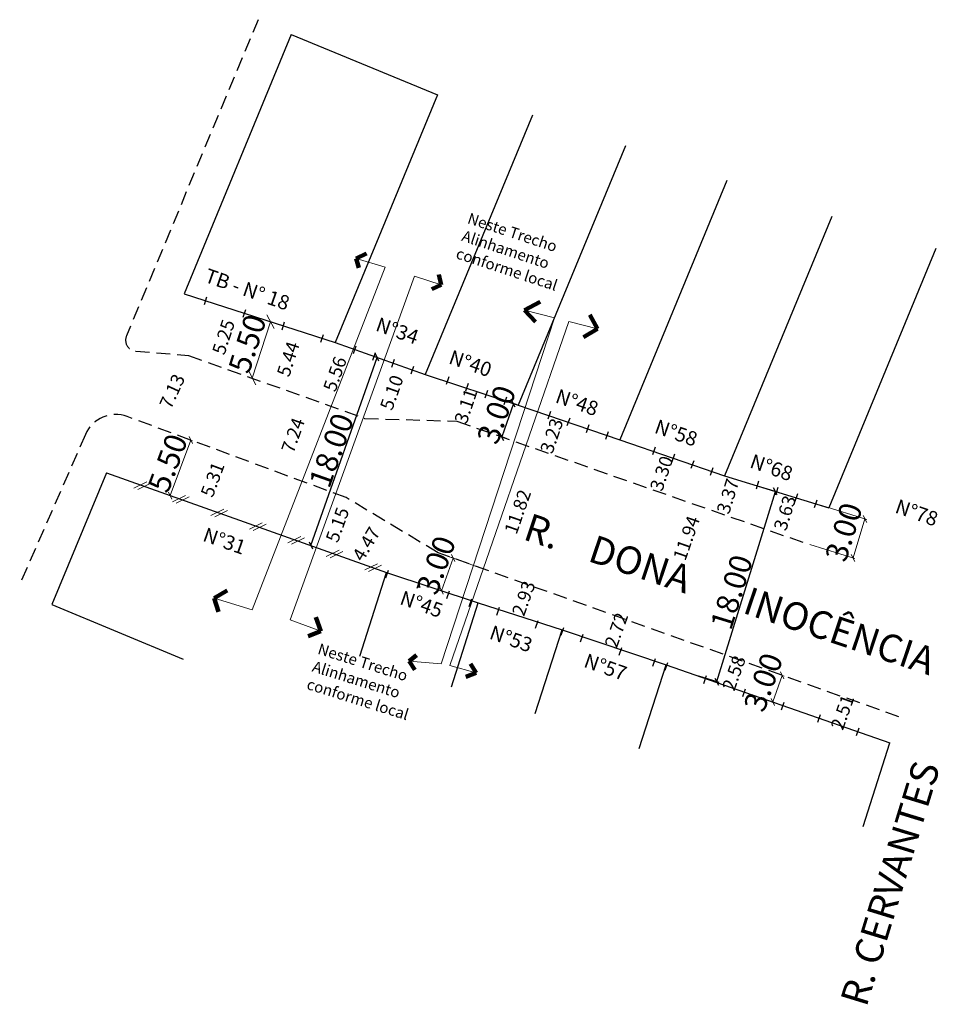
# Model space of a CAD drawing. Units: millimetres. Extents: x 182403 to 182486.2, y 1673734.5 to 1673823.5.
import ezdxf
from ezdxf.enums import TextEntityAlignment as Align

# ---------------------------------------------------------------- set-up
doc = ezdxf.new("R2010")
doc.units = ezdxf.units.MM
doc.header["$LTSCALE"] = 5
doc.header["$MEASUREMENT"] = 0
doc.header["$PDMODE"] = 2
doc.header["$PDSIZE"] = -1
doc.linetypes.add('DASHED2', pattern=[0.375, 0.25, -0.125])
doc.layers.add('Cotas_Coordenadas', color=7, linetype='Continuous', lineweight=20)
doc.layers.add('LEGENDA', color=7, linetype='Continuous', lineweight=5)
for name, color, linetype in [('QUADRICULA', 10, 'Continuous'), ('T-DIVIS-EXIS', 7, 'Continuous'), ('T-MFIO-EXI', 7, 'DASHED2'), ('T-TEXTP', 7, 'Continuous')]:
    doc.layers.add(name, color=color, linetype=linetype)
doc.styles.add('L80', font='simplex', dxfattribs={"height": 1})
doc.styles.get("Standard").update_dxf_attribs({"font": 'ARIAL.TTF'})
doc.dimstyles.new('Fernanda', dxfattribs={"dimtxt": 0.7, "dimasz": 0.5, "dimexe": 0.18, "dimexo": 0.0625, "dimgap": 0.09, "dimtad": 1, "dimzin": 0, "dimdsep": 46, "dimtxsty": 'Standard', "dimblk": 'OBLIQUE', "dimcen": 0.09, "dimadec": 0, "dimazin": 0, "dimtfac": 1, "dimtofl": 0, "dimtmove": 0, "dimatfit": 0, "dimldrblk": 'OBLIQUE', "dimfxl": 0, "dimtolj": 1, "dimtzin": 0, "dimarcsym": 0})
doc.dimstyles.get("Standard").update_dxf_attribs({"dimtxt": 1.2, "dimasz": 1, "dimexe": 0.18, "dimexo": 0.0625, "dimgap": 0.09, "dimtad": 0, "dimzin": 0, "dimdsep": 46, "dimtxsty": 'Standard', "dimblk": 'OBLIQUE', "dimcen": 0, "dimse1": 1, "dimse2": 1, "dimadec": 0, "dimazin": 0, "dimtfac": 1, "dimtdec": 4, "dimtofl": 0, "dimtmove": 0, "dimatfit": 3, "dimfxl": 0, "dimtolj": 1, "dimtzin": 0, "dimarcsym": 0})

# ---------------------------------------------------------------- blocks, each defined once
blk = doc.blocks.new('MURO')
at = {"layer": 'T-DIVIS-EXIS'}
blk.add_line((0, -0.4), (0, 0.4), dxfattribs=at)
blk = doc.blocks.new('TAPUME')
at = {"layer": 'LEGENDA'}
for p, q in [((-0.693, -0.495), (0.297, 0.495)), ((-0.297, -0.495), (0.693, 0.495)), ((0.198, 0), (-0.198, 0))]:
    blk.add_line(p, q, dxfattribs=at)
blk = doc.blocks.new('*D36')
at = {"layer": 'DEFPOINTS', "color": 0}
for p in [(182421.126, 1673784.504), (182421.386, 1673784.408), (182419.281, 1673779.524)]:
    blk.add_point(p, dxfattribs=at)
at = {"layer": 'QUADRICULA', "color": 0, "lineweight": -3, "insert": (182420.463, 1673781.918), "char_height": 1.2, "attachment_point": 5, "rotation": 69.67248}
blk.add_mtext('\\A1;5.31', dxfattribs=at)
blk = doc.blocks.new('_None')
blk = doc.blocks.new('*D38')
at = {"layer": 'DEFPOINTS', "color": 0}
for p in [(182449.023, 1673772.383), (182449.386, 1673772.254), (182448.404, 1673769.498)]:
    blk.add_point(p, dxfattribs=at)
at = {"layer": 'QUADRICULA', "color": 0, "lineweight": -3, "insert": (182448.591, 1673771.17), "char_height": 1.2, "attachment_point": 5, "rotation": 70.4003}
blk.add_mtext('\\A1;2.93', dxfattribs=at)
blk = doc.blocks.new('*D39')
at = {"layer": 'DEFPOINTS', "color": 0}
for p in [(182457.375, 1673769.41), (182457.459, 1673769.38), (182456.548, 1673766.821)]:
    blk.add_point(p, dxfattribs=at)
at = {"layer": 'QUADRICULA', "color": 0, "lineweight": -3, "insert": (182456.98, 1673768.302), "char_height": 1.2, "attachment_point": 5, "rotation": 70.4003}
blk.add_mtext('\\A1;2.72', dxfattribs=at)
blk = doc.blocks.new('*D40')
at = {"layer": 'DEFPOINTS', "color": 0}
for p in [(182468.036, 1673765.613), (182468.071, 1673765.601), (182467.207, 1673763.174)]:
    blk.add_point(p, dxfattribs=at)
at = {"layer": 'QUADRICULA', "color": 0, "lineweight": -3, "insert": (182467.608, 1673764.414), "char_height": 1.2, "attachment_point": 5, "rotation": 70.4003}
blk.add_mtext('\\A1;2.58', dxfattribs=at)
blk = doc.blocks.new('*D41')
at = {"layer": 'DEFPOINTS', "color": 0}
for p in [(182477.831, 1673762.125), (182477.864, 1673762.114), (182476.991, 1673759.765)]:
    blk.add_point(p, dxfattribs=at)
at = {"layer": 'QUADRICULA', "color": 0, "lineweight": -3, "insert": (182477.423, 1673760.873), "char_height": 1.2, "attachment_point": 5, "rotation": 70.4003}
blk.add_mtext('\\A1;2.51', dxfattribs=at)
blk = doc.blocks.new('*D42')
at = {"layer": 'DEFPOINTS', "color": 0}
for p in [(182472.694, 1673780.433), (182473.963, 1673780.043), (182472.896, 1673776.574)]:
    blk.add_point(p, dxfattribs=at)
at = {"layer": 'QUADRICULA', "color": 0, "lineweight": -3, "insert": (182472.218, 1673778.888), "char_height": 1.2, "attachment_point": 5, "rotation": 72.8962}
blk.add_mtext('\\A1;3.63', dxfattribs=at)
blk = doc.blocks.new('*D43')
at = {"layer": 'DEFPOINTS', "color": 0}
for p in [(182467.412, 1673782.058), (182467.554, 1673782.015), (182466.422, 1673778.839)]:
    blk.add_point(p, dxfattribs=at)
at = {"layer": 'QUADRICULA', "color": 0, "lineweight": -3, "insert": (182467.059, 1673780.405), "char_height": 1.2, "attachment_point": 5, "rotation": 72.8962}
blk.add_mtext('\\A1;3.37', dxfattribs=at)
blk = doc.blocks.new('*D44')
at = {"layer": 'DEFPOINTS', "color": 0}
for p in [(182461.094, 1673784.201), (182461.596, 1673784.029), (182460.024, 1673781.077)]:
    blk.add_point(p, dxfattribs=at)
at = {"layer": 'QUADRICULA', "color": 0, "lineweight": -3, "insert": (182461.061, 1673782.467), "char_height": 1.2, "attachment_point": 5, "rotation": 71.08669}
blk.add_mtext('\\A1;3.30', dxfattribs=at)
blk = doc.blocks.new('*D45')
at = {"layer": 'DEFPOINTS', "color": 0}
for p in [(182451.657, 1673787.42), (182451.818, 1673787.366), (182450.779, 1673784.31)]:
    blk.add_point(p, dxfattribs=at)
at = {"layer": 'QUADRICULA', "color": 0, "lineweight": -3, "insert": (182451.128, 1673785.863), "char_height": 1.2, "attachment_point": 5, "rotation": 71.21361}
blk.add_mtext('\\A1;3.23', dxfattribs=at)
blk = doc.blocks.new('*D46')
at = {"layer": 'DEFPOINTS', "color": 0}
for p in [(182443.542, 1673790.138), (182443.853, 1673790.035), (182442.564, 1673787.184)]:
    blk.add_point(p, dxfattribs=at)
at = {"layer": 'QUADRICULA', "color": 0, "lineweight": -3, "insert": (182443.364, 1673788.558), "char_height": 1.2, "attachment_point": 5, "rotation": 71.69798}
blk.add_mtext('\\A1;3.11', dxfattribs=at)
blk = doc.blocks.new('*D48')
at = {"layer": 'DEFPOINTS', "color": 0}
for p in [(182432.426, 1673793.986), (182434.258, 1673793.337), (182432.4, 1673788.092)]:
    blk.add_point(p, dxfattribs=at)
at = {"layer": 'QUADRICULA', "color": 0, "lineweight": -3, "insert": (182431.53, 1673791.457), "char_height": 1.2, "attachment_point": 5, "rotation": 70.49128}
blk.add_mtext('\\A1;5.56', dxfattribs=at)
blk = doc.blocks.new('*D49')
at = {"layer": 'DEFPOINTS', "color": 0}
for p in [(182422.201, 1673797.313), (182422.259, 1673797.294), (182420.589, 1673792.317)]:
    blk.add_point(p, dxfattribs=at)
at = {"layer": 'QUADRICULA', "color": 0, "lineweight": -3, "insert": (182421.453, 1673794.796), "char_height": 1.2, "attachment_point": 5, "rotation": 72.11476}
blk.add_mtext('\\A1;5.25', dxfattribs=at)
blk = doc.blocks.new('*D50')
at = {"layer": 'DEFPOINTS', "color": 0}
for p in [(182427.847, 1673795.491), (182428.14, 1673795.397), (182426.177, 1673790.318)]:
    blk.add_point(p, dxfattribs=at)
at = {"layer": 'QUADRICULA', "color": 0, "lineweight": -3, "insert": (182427.305, 1673792.81), "char_height": 1.2, "attachment_point": 5, "rotation": 72.11476}
blk.add_mtext('\\A1;5.44', dxfattribs=at)
blk = doc.blocks.new('*D51')
at = {"layer": 'DEFPOINTS', "color": 0}
for p in [(182428.951, 1673789.326), (182428.951, 1673789.326), (182426.528, 1673782.503)]:
    blk.add_point(p, dxfattribs=at)
at = {"layer": 'QUADRICULA', "color": 0, "lineweight": -3, "insert": (182427.739, 1673785.914), "char_height": 1.2, "attachment_point": 5, "rotation": 70.44954}
blk.add_mtext('\\A1;7.24', dxfattribs=at)
blk = doc.blocks.new('*D52')
at = {"layer": 'DEFPOINTS', "color": 0}
for p in [(182418.297, 1673793.136), (182418.297, 1673793.136), (182415.321, 1673786.655)]:
    blk.add_point(p, dxfattribs=at)
at = {"layer": 'QUADRICULA', "color": 0, "lineweight": -3, "insert": (182416.809, 1673789.895), "char_height": 1.2, "attachment_point": 5, "rotation": 65.33545}
blk.add_mtext('\\A1;7.13', dxfattribs=at)
blk = doc.blocks.new('*D53')
at = {"layer": 'DEFPOINTS', "color": 0}
for p in [(182450.008, 1673784.58), (182450.057, 1673784.563), (182446.154, 1673773.405)]:
    blk.add_point(p, dxfattribs=at)
at = {"layer": 'QUADRICULA', "color": 0, "lineweight": -3, "insert": (182448.056, 1673779.001), "char_height": 1.2, "attachment_point": 5, "rotation": 70.72073}
blk.add_mtext('\\A1;11.82', dxfattribs=at)
blk = doc.blocks.new('*D54')
at = {"layer": 'DEFPOINTS', "color": 0}
for p in [(182464.348, 1673779.564), (182470.498, 1673777.413), (182466.555, 1673766.14)]:
    blk.add_point(p, dxfattribs=at)
at = {"layer": 'QUADRICULA', "color": 0, "lineweight": -3, "insert": (182463.319, 1673776.62), "char_height": 1.2, "attachment_point": 5, "rotation": 70.72073}
blk.add_mtext('\\A1;11.94', dxfattribs=at)
blk = doc.blocks.new('*D60')
at = {"layer": 'DEFPOINTS', "color": 0}
for p in [(182432.545, 1673780.274), (182430.822, 1673775.424), (182430.895, 1673775.399)]:
    blk.add_point(p, dxfattribs=at)
at = {"layer": 'QUADRICULA', "color": 0, "lineweight": -3, "insert": (182431.756, 1673777.823), "char_height": 1.2, "attachment_point": 5, "rotation": 70.44255}
blk.add_mtext('\\A1;5.15', dxfattribs=at)
blk = doc.blocks.new('*D62')
at = {"layer": 'DEFPOINTS', "color": 0}
for p in [(182437.464, 1673792.201), (182437.516, 1673792.182), (182435.761, 1673787.395)]:
    blk.add_point(p, dxfattribs=at)
at = {"layer": 'QUADRICULA', "color": 0, "lineweight": -3, "insert": (182436.665, 1673789.779), "char_height": 1.2, "attachment_point": 5, "rotation": 70.49128}
blk.add_mtext('\\A1;5.10', dxfattribs=at)
blk = doc.blocks.new('_OBLIQUE')
at = {"color": 0, "linetype": 'ByBlock', "lineweight": -2}
for p, q in [((-0.5, -0.5), (0.5, 0.5)), ((0, 0), (0, 0))]:
    blk.add_line(p, q, dxfattribs=at)
blk = doc.blocks.new('*D76')
at = {"layer": 'Cotas_Coordenadas', "color": 0, "lineweight": -2}
for p, q in [((182447.662, 1673788.784), (182446.608, 1673785.769)), ((182448.053, 1673788.647), (182447.492, 1673788.843)), ((182446.999, 1673785.633), (182446.438, 1673785.829))]:
    blk.add_line(p, q, dxfattribs=at)
at = {"layer": 'DEFPOINTS', "color": 0}
for p in [(182448.112, 1673788.626), (182446.608, 1673785.769), (182447.058, 1673785.612)]:
    blk.add_point(p, dxfattribs=at)
at = {"layer": 'Cotas_Coordenadas', "color": 0, "lineweight": -2, "xscale": 0.5, "yscale": 0.5, "zscale": 0.5}
for p, rotation in [((182447.662, 1673788.784), 70.72072732668735), ((182446.608, 1673785.769), 250.7207273266874)]:
    blk.add_blockref('_OBLIQUE', p, dxfattribs=dict(at, rotation=rotation))
at = {"layer": 'Cotas_Coordenadas', "color": 0, "insert": (182446.133, 1673787.78), "char_height": 2, "attachment_point": 5, "rotation": 70.72073}
blk.add_mtext('\\A1;{\\A1;3.00', dxfattribs=at)
blk = doc.blocks.new('*D77')
at = {"layer": 'Cotas_Coordenadas', "color": 0, "lineweight": -2}
for p, q in [((182429.337, 1673775.952), (182435.358, 1673792.947)), ((182435.004, 1673793.072), (182435.527, 1673792.887)), ((182428.983, 1673776.078), (182429.506, 1673775.892))]:
    blk.add_line(p, q, dxfattribs=at)
at = {"layer": 'DEFPOINTS', "color": 0}
for p in [(182434.945, 1673793.093), (182435.358, 1673792.947), (182428.924, 1673776.099)]:
    blk.add_point(p, dxfattribs=at)
at = {"layer": 'Cotas_Coordenadas', "color": 0, "lineweight": -2, "xscale": 0.5, "yscale": 0.5, "zscale": 0.5}
for p, rotation in [((182435.358, 1673792.947), 70.49127592203561), ((182429.337, 1673775.952), 250.4912759220356)]:
    blk.add_blockref('_OBLIQUE', p, dxfattribs=dict(at, rotation=rotation))
at = {"layer": 'Cotas_Coordenadas', "color": 0, "insert": (182431.205, 1673784.553), "char_height": 2, "attachment_point": 5, "rotation": 70.49128}
blk.add_mtext('\\A1;{\\A1;18.00}', dxfattribs=at)
blk = doc.blocks.new('*D78')
at = {"layer": 'DEFPOINTS', "color": 0}
for p in [(182435.725, 1673778.367), (182435.876, 1673778.277), (182433.578, 1673774.445)]:
    blk.add_point(p, dxfattribs=at)
at = {"layer": 'QUADRICULA', "color": 0, "lineweight": -3, "insert": (182434.359, 1673776.09), "char_height": 1.2, "attachment_point": 5, "rotation": 59.04945}
blk.add_mtext('\\A1;4.47', dxfattribs=at)
blk = doc.blocks.new('*D82')
at = {"layer": 'Cotas_Coordenadas', "color": 0, "lineweight": -2}
for p, q in [((182469.701, 1673781.354), (182471.527, 1673780.792)), ((182466.062, 1673763.643), (182471.355, 1673780.845)), ((182464.408, 1673764.152), (182466.234, 1673763.59))]:
    blk.add_line(p, q, dxfattribs=at)
at = {"layer": 'DEFPOINTS', "color": 0}
for p in [(182469.641, 1673781.373), (182471.355, 1673780.845), (182464.348, 1673764.17)]:
    blk.add_point(p, dxfattribs=at)
at = {"layer": 'Cotas_Coordenadas', "color": 0, "lineweight": -2, "xscale": 0.5, "yscale": 0.5, "zscale": 0.5}
for p, rotation in [((182471.355, 1673780.845), 72.89620064542467), ((182466.062, 1673763.643), 252.8962006454247)]:
    blk.add_blockref('_OBLIQUE', p, dxfattribs=dict(at, rotation=rotation))
at = {"layer": 'Cotas_Coordenadas', "color": 0, "insert": (182467.391, 1673771.739), "char_height": 2, "attachment_point": 5, "rotation": 72.8962}
blk.add_mtext('\\A1;18.00', dxfattribs=at)

msp = doc.modelspace()

# ---------------------------------------------------------------- linework, layer by layer
at = {"layer": 'Cotas_Coordenadas', "lineweight": 100}
for p, q in [((182433.457, 1673801.903), (182434.39, 1673802.35)), ((182433.457, 1673801.903), (182433.695, 1673801.059)), ((182440.924, 1673800.443), (182441.121, 1673799.504)), ((182441.121, 1673799.504), (182440.303, 1673799.112)), ((182448.677, 1673797.224), (182450.098, 1673797.975)), ((182448.677, 1673797.224), (182449.658, 1673796.16)), ((182455.283, 1673795.531), (182454.591, 1673796.805)), ((182455.283, 1673795.531), (182454.009, 1673794.788)), ((182420.614, 1673771.191), (182421.784, 1673771.87)), ((182420.614, 1673771.191), (182420.998, 1673769.946)), ((182430.262, 1673768.207), (182429.816, 1673769.48)), ((182430.262, 1673768.207), (182429.112, 1673767.742)), ((182438.247, 1673765.494), (182438.907, 1673766.024)), ((182438.247, 1673765.494), (182438.751, 1673764.706)), ((182444.292, 1673764.435), (182443.775, 1673765.254)), ((182444.292, 1673764.435), (182443.375, 1673764.064))]:
    msp.add_line(p, q, dxfattribs=at)
at = {"layer": 'Cotas_Coordenadas'}
for p, q in [((182436.076, 1673801.105), (182433.457, 1673801.903)), ((182424.03, 1673770.129), (182436.076, 1673801.105)), ((182427.469, 1673769.217), (182438.712, 1673800.307)), ((182441.121, 1673799.504), (182438.712, 1673800.307)), ((182441.121, 1673799.504), (182441.121, 1673799.504)), ((182451.385, 1673796.547), (182448.677, 1673797.224)), ((182424.059, 1673791.09), (182425.703, 1673796.183)), ((182425.703, 1673796.183), (182425.703, 1673796.183)), ((182441.127, 1673765.253), (182451.385, 1673796.547)), ((182441.907, 1673765.092), (182452.682, 1673796.209)), ((182452.682, 1673796.209), (182455.283, 1673795.531)), ((182416.628, 1673780.458), (182418.489, 1673785.481)), ((182417.934, 1673785.687), (182418.658, 1673785.419)), ((182416.073, 1673780.663), (182416.797, 1673780.395)), ((182475.554, 1673779.553), (182479.635, 1673778.297)), ((182478.378, 1673774.824), (182479.442, 1673778.357)), ((182474.469, 1673776.026), (182478.55, 1673774.771)), ((182442.21, 1673774.809), (182441.161, 1673771.863)), ((182441.856, 1673774.935), (182442.266, 1673774.789)), ((182442.167, 1673774.825), (182442.041, 1673774.87)), ((182444.56, 1673773.973), (182442.096, 1673774.85)), ((182424.03, 1673770.129), (182420.614, 1673771.191)), ((182441.118, 1673771.879), (182440.992, 1673771.923)), ((182430.262, 1673768.207), (182427.469, 1673769.217)), ((182441.127, 1673765.253), (182438.247, 1673765.494)), ((182441.907, 1673765.092), (182444.292, 1673764.435)), ((182471.984, 1673764.207), (182471.136, 1673761.804)), ((182471.86, 1673764.252), (182472.154, 1673764.147)), ((182471.005, 1673761.85), (182471.299, 1673761.746))]:
    msp.add_line(p, q, dxfattribs=at)
at = {"layer": 'DEFPOINTS'}
msp.add_line((182464.769, 1673764.024), (182465.209, 1673763.871), dxfattribs=at)
for p in [(182436.076, 1673801.105), (182438.712, 1673800.307), (182441.121, 1673799.504), (182452.682, 1673796.209), (182448.112, 1673788.626), (182424.03, 1673770.129), (182427.469, 1673769.217), (182430.262, 1673768.207), (182441.127, 1673765.253), (182441.907, 1673765.092)]:
    msp.add_point(p, dxfattribs=at)
at = {"layer": 'T-DIVIS-EXIS'}
for p, q in [((182427.584, 1673822.153), (182417.894, 1673798.703)), ((182427.584, 1673822.153), (182440.793, 1673816.695)), ((182440.793, 1673816.695), (182431.539, 1673794.3)), ((182449.387, 1673814.86), (182439.697, 1673791.41)), ((182457.802, 1673812.076), (182448.112, 1673788.626)), ((182466.982, 1673808.954), (182457.292, 1673785.504)), ((182476.457, 1673805.707), (182466.767, 1673782.257)), ((182485.872, 1673802.81), (182476.182, 1673779.36)), ((182417.894, 1673798.703), (182431.539, 1673794.3)), ((182431.539, 1673794.3), (182439.697, 1673791.41)), ((182439.697, 1673791.41), (182448.112, 1673788.626)), ((182448.112, 1673788.626), (182457.292, 1673785.504)), ((182457.292, 1673785.504), (182466.767, 1673782.257)), ((182410.878, 1673782.51), (182405.933, 1673770.623)), ((182410.878, 1673782.51), (182436.199, 1673773.514)), ((182466.767, 1673782.257), (182476.182, 1673779.36)), ((182433.768, 1673765.943), (182436.199, 1673773.514)), ((182436.199, 1673773.514), (182444.495, 1673770.753)), ((182405.933, 1673770.623), (182417.82, 1673765.678)), ((182442.064, 1673763.182), (182444.495, 1673770.753)), ((182444.495, 1673770.753), (182452.066, 1673768.322)), ((182449.635, 1673760.751), (182452.066, 1673768.322)), ((182452.066, 1673768.322), (182461.468, 1673765.174)), ((182459.037, 1673757.603), (182461.468, 1673765.174)), ((182461.468, 1673765.174), (182481.716, 1673758.118)), ((182479.285, 1673750.547), (182481.716, 1673758.118))]:
    msp.add_line(p, q, dxfattribs=at)
at = {"layer": 'T-MFIO-EXI'}
for p, q in [((182424.577, 1673823.488), (182412.675, 1673794.902)), ((182413.518, 1673793.521), (182418.297, 1673793.136)), ((182418.297, 1673793.136), (182434.214, 1673787.443)), ((182432.545, 1673780.274), (182412.755, 1673787.606)), ((182434.214, 1673787.443), (182442.564, 1673787.184)), ((182442.564, 1673787.184), (182474.409, 1673776.045)), ((182408.964, 1673785.996), (182403.022, 1673772.43)), ((182440.85, 1673775.293), (182432.545, 1673780.274)), ((182482.526, 1673760.454), (182440.85, 1673775.293))]:
    msp.add_line(p, q, dxfattribs=at)
for centre, radius, start, end in [((182413.598, 1673794.518), 1, 157.39533, 265.39558), ((182411.712, 1673784.792), 3, 69.67248, 156.34605)]:
    msp.add_arc(centre, radius, start, end, dxfattribs=at)

# ---------------------------------------------------------------- block references
at = {"layer": 'Cotas_Coordenadas'}
for p, rotation in [((182425.703, 1673796.183), 72.11475542653743), ((182424.059, 1673791.09), -107.8852445734626)]:
    msp.add_blockref('_OBLIQUE', p, dxfattribs=dict(at, rotation=rotation))
at = {"layer": 'Cotas_Coordenadas', "zscale": 0.5}
for p, xscale, yscale, rotation in [((182418.489, 1673785.481), 0.4999999999999999, 0.4999999999999999, -110.3275194045422), ((182416.628, 1673780.458), 0.5, 0.5, 69.67248059545781), ((182479.463, 1673778.35), 0.5, 0.5, -107.1037993540868), ((182442.21, 1673774.809), 0.5, 0.5, -109.5997017394032), ((182478.378, 1673774.824), 0.5, 0.5, 72.89620064591321), ((182441.161, 1673771.863), 0.5, 0.5, 70.40029826059687), ((182471.984, 1673764.207), 0.5, 0.5, -109.5997017392778), ((182471.129, 1673761.806), 0.4999999999999999, 0.4999999999999999, 70.40029826072227)]:
    msp.add_blockref('_OBLIQUE', p, dxfattribs=dict(at, xscale=xscale, yscale=yscale, rotation=rotation))
at = {"layer": 'T-DIVIS-EXIS', "zscale": 0.9223830000000003}
for name, p, xscale, yscale, rotation in [('MURO', (182419.844, 1673798.074), 0.9223830000068182, 0.9223829998363744, -17.88524457321117), ('MURO', (182423.355, 1673796.941), 0.9223830000068182, 0.9223829998363744, -17.88524457321117), ('MURO', (182426.866, 1673795.808), 0.9223830000068182, 0.9223829998363744, -17.88524457321117), ('MURO', (182430.377, 1673794.675), 0.9223830000068182, 0.9223829998363744, -17.88524457321117), ('MURO', (182433.33, 1673793.665), 0.922383000006818, 0.9223829998363744, -19.50872407799608), ('MURO', (182435.069, 1673793.049), 0.922383000006818, 0.9223829998363744, -19.50872407799608), ('MURO', (182436.807, 1673792.433), 0.922383000006818, 0.9223829998363744, -19.50872407799608), ('MURO', (182438.546, 1673791.817), 0.922383000006818, 0.9223829998363744, -19.50872407799608), ('MURO', (182441.745, 1673790.882), 0.922383000006818, 0.9223829998363744, -19.50872407799608), ('MURO', (182443.484, 1673790.266), 0.922383000006818, 0.9223829998363744, -19.50872407799608), ('MURO', (182445.223, 1673789.65), 0.922383000006818, 0.9223829998363744, -19.50872407799608), ('MURO', (182446.962, 1673789.034), 0.922383000006818, 0.9223829998363744, -19.50872407799608), ('MURO', (182450.925, 1673787.759), 0.922383000006818, 0.9223829998363744, -19.50872407799608), ('MURO', (182452.664, 1673787.143), 0.922383000006818, 0.9223829998363744, -19.50872407799608), ('MURO', (182454.402, 1673786.527), 0.922383000006818, 0.9223829998363744, -19.50872407799608), ('MURO', (182456.141, 1673785.911), 0.922383000006818, 0.9223829998363744, -19.50872407799608), ('MURO', (182460.4, 1673784.513), 0.922383000006818, 0.9223829998363744, -19.50872407799608), ('MURO', (182462.139, 1673783.897), 0.922383000006818, 0.9223829998363744, -19.50872407799608), ('MURO', (182463.878, 1673783.281), 0.922383000006818, 0.9223829998363744, -19.50872407799608), ('MURO', (182465.617, 1673782.665), 0.922383000006818, 0.9223829998363744, -19.50872407799608), ('TAPUME', (182414.114, 1673781.36), 0.922383000006818, 0.9223829998363742, -19.55744502335008), ('MURO', (182469.752, 1673781.431), 0.922383000006818, 0.9223829998363744, -17.85588993069889), ('MURO', (182471.508, 1673780.866), 0.922383000006818, 0.9223829998363744, -17.85588993069889), ('TAPUME', (182417.59, 1673780.125), 0.922383000006818, 0.9223829998363742, -19.55744502335008), ('MURO', (182473.264, 1673780.3), 0.922383000006818, 0.9223829998363744, -17.85588993069889), ('MURO', (182475.02, 1673779.734), 0.922383000006818, 0.9223829998363744, -17.85588993069889), ('TAPUME', (182421.067, 1673778.89), 0.922383000006818, 0.9223829998363742, -19.55744502335008), ('TAPUME', (182424.544, 1673777.655), 0.922383000006818, 0.9223829998363742, -19.55744502335008), ('TAPUME', (182428.02, 1673776.42), 0.922383000006818, 0.9223829998363742, -19.55744502335008), ('TAPUME', (182431.497, 1673775.185), 0.922383000006818, 0.9223829998363743, -19.55744502335008), ('TAPUME', (182434.974, 1673773.95), 0.922383000006818, 0.9223829998363743, -19.55744502335008), ('MURO', (182436.246, 1673773.376), 0.9223830000068175, 0.9223829998363738, -19.01349937164076), ('MURO', (182439.075, 1673772.436), 0.9223830000068175, 0.9223829998363736, -19.01349937164076), ('MURO', (182441.771, 1673771.498), 0.9223830000068175, 0.9223829998363737, -19.01349937164076), ('MURO', (182443.802, 1673770.782), 0.9223830000068175, 0.9223829998363738, -19.01349937164076), ('MURO', (182446.286, 1673770.013), 0.9223830000068176, 0.922382999836374, -19.01349937164077), ('MURO', (182449.775, 1673768.811), 0.9223830000068176, 0.922382999836374, -19.01349937164077), ('MURO', (182452.113, 1673768.183), 0.9223830000068177, 0.9223829998363741, -19.01349937164077), ('MURO', (182453.857, 1673767.582), 0.9223830000068177, 0.9223829998363741, -19.01349937164077), ('MURO', (182457.346, 1673766.38), 0.9223830000068177, 0.9223829998363741, -19.01349937164077), ('MURO', (182460.407, 1673765.397), 0.9223830000068176, 0.922382999836374, -19.01349937164077), ('MURO', (182461.515, 1673765.035), 0.9223830000068178, 0.9223829998363742, -19.01349937164076), ('MURO', (182465.004, 1673763.833), 0.9223830000068178, 0.9223829998363742, -19.01349937164076), ('MURO', (182468.534, 1673762.65), 0.9223830000068178, 0.9223829998363742, -19.01349937164076), ('MURO', (182472.022, 1673761.448), 0.9223830000068178, 0.9223829998363742, -19.01349937164076), ('MURO', (182475.33, 1673760.319), 0.9223830000068179, 0.9223829998363743, -19.01349937164076), ('MURO', (182478.818, 1673759.117), 0.9223830000068179, 0.9223829998363743, -19.01349937164076)]:
    msp.add_blockref(name, p, dxfattribs=dict(at, xscale=xscale, yscale=yscale, rotation=rotation))

# ---------------------------------------------------------------- texts
at = {"layer": 'Cotas_Coordenadas', "char_height": 1, "attachment_point": 1}
for s, insert, width, rotation in [('Neste Trecho Alinhamento \\Pconforme local', (182443.744, 1673806.058), 16.15111, 341.72956), ('Neste Trecho\\PAlinhamento\\Pconforme local', (182430.187, 1673767.13), 18.84331, 342.62318)]:
    msp.add_mtext(s, dxfattribs=dict(at, insert=insert, width=width, rotation=rotation))
at = {"layer": 'Cotas_Coordenadas', "char_height": 2, "attachment_point": 5}
for s, insert, rotation in [('\\A1;{\\A1;5.50}', (182423.607, 1673794.196), 72.11476), ('\\A1;{\\A1;5.50}', (182416.407, 1673783.403), 69.67248), ('\\A1;{\\A1;3.00}', (182477.539, 1673777.169), 72.8962), ('\\A1;{\\A1;3.00}', (182440.676, 1673774.178), 70.4003), ('\\A1;{\\A1;3.00}', (182470.26, 1673763.588), 70.4003)]:
    msp.add_mtext(s, dxfattribs=dict(at, insert=insert, rotation=rotation))
at = {"layer": 'T-TEXTP'}
for s, rotation, p in [('R.    DONA       INOCÊNCIA', 341.4688, (182448.19, 1673775.798)), ('R. CERVANTES', 72.93919, (182480.331, 1673733.908))]:
    msp.add_text(s, height=2.50002, rotation=rotation, dxfattribs=at).set_placement(p, align=Align.BOTTOM_LEFT)
at = {"layer": 'T-TEXTP', "linetype": 'Continuous', "char_height": 1.3, "attachment_point": 1, "rotation": 340.68963, "style": 'L80'}
for s, insert, width in [('TB - N%%D 18', (182420.074, 1673801.034), 20.55376), ('N%%D34', (182435.546, 1673796.626), 20.55376), ('N%%D40', (182442.153, 1673793.667), 20.55376), ('N%%D48', (182451.797, 1673790.144), 20.55376), ('\\PN%%D58', (182461.476, 1673789.437), 20.55376), (' N%%D68', (182469.005, 1673784.39), 20.55376), (' \\PN%%D78', (182483.229, 1673782.22), 18.26101), ('{\\H0.066667x; }N%%D31', (182419.89, 1673777.626), 20.55376), ('N%%D45', (182437.731, 1673771.905), 20.55376), ('N%%D53', (182445.833, 1673768.78), 20.55376), ('N%%D57', (182454.367, 1673766.223), 20.55376)]:
    msp.add_mtext(s, dxfattribs=dict(at, insert=insert, width=width))

# ---------------------------------------------------------------- dimensions: what is measured, and where the dimension line sits
at = {"layer": 'Cotas_Coordenadas'}
for base, p1, p2, angle, text, picture, middle in [((182435.358, 1673792.947), (182428.924, 1673776.099), (182434.945, 1673793.093), 70.49128, '{\\A1;18.00}', '*D77', (182432.252, 1673784.182)), ((182446.608, 1673785.769), (182448.112, 1673788.626), (182447.058, 1673785.612), 250.72073, '{\\A1;3.00', '*D76', (182447.182, 1673787.412))]:
    dim = msp.add_linear_dim(base=base, p1=p1, p2=p2, angle=angle, text=text, dimstyle='Fernanda', override={"dimtxt": 2}, dxfattribs=at)
    dim.commit()
    dim.dimension.update_dxf_attribs({"geometry": picture, "text_midpoint": middle, "dimtype": 161})
dim = msp.add_linear_dim(base=(182471.355, 1673780.845), p1=(182464.348, 1673764.17), p2=(182469.641, 1673781.373), angle=72.8962, dimstyle='Fernanda', override={"dimtxt": 2}, dxfattribs=at)
dim.commit()
dim.dimension.update_dxf_attribs({"geometry": '*D82', "text_midpoint": (182468.453, 1673771.413), "dimtype": 161})
at = {"layer": 'QUADRICULA', "color": 1, "lineweight": -3}
for p1, p2, distance, picture, middle in [((182420.589, 1673792.317), (182422.201, 1673797.313), -0.061, '*D49', (182421.453, 1673794.796)), ((182426.177, 1673790.318), (182427.847, 1673795.491), -0.307, '*D50', (182427.305, 1673792.81)), ((182415.321, 1673786.655), (182418.297, 1673793.136), 0, '*D52', (182416.809, 1673789.895)), ((182435.761, 1673787.395), (182437.464, 1673792.201), -0.055, '*D62', (182436.665, 1673789.779)), ((182442.564, 1673787.184), (182443.542, 1673790.138), -0.328, '*D46', (182443.364, 1673788.558)), ((182426.528, 1673782.503), (182428.951, 1673789.326), 0, '*D51', (182427.739, 1673785.914)), ((182419.281, 1673779.524), (182421.126, 1673784.504), -0.277, '*D36', (182420.463, 1673781.918)), ((182446.154, 1673773.405), (182450.057, 1673784.563), 0.052, '*D53', (182448.056, 1673779.001)), ((182460.024, 1673781.077), (182461.094, 1673784.201), -0.531, '*D44', (182461.061, 1673782.467)), ((182466.422, 1673778.839), (182467.412, 1673782.058), -0.148, '*D43', (182467.059, 1673780.405)), ((182432.545, 1673780.274), (182430.822, 1673775.424), 0.077, '*D60', (182431.756, 1673777.823))]:
    dim = msp.add_aligned_dim(p1=p1, p2=p2, distance=distance, dimstyle='Standard', override={"dimasz": 0, "dimblk1": 'NONE', "dimblk2": 'NONE', "dimsah": 1, "dimsd1": 1, "dimsd2": 1, "dimlwd": 65533}, dxfattribs=at)
    dim.commit()
    dim.dimension.update_dxf_attribs({"geometry": picture, "text_midpoint": middle})
for base, p1, p2, angle, picture, middle in [((182432.426, 1673793.986), (182432.4, 1673788.092), (182434.258, 1673793.337), 70.49128, '*D48', (182431.53, 1673791.457)), ((182451.657, 1673787.42), (182450.779, 1673784.31), (182451.818, 1673787.366), 71.21361, '*D45', (182451.128, 1673785.863)), ((182472.694, 1673780.433), (182472.896, 1673776.574), (182473.963, 1673780.043), 72.8962, '*D42', (182472.218, 1673778.888)), ((182464.348, 1673779.564), (182466.555, 1673766.14), (182470.498, 1673777.413), 70.72073, '*D54', (182463.319, 1673776.62)), ((182435.725, 1673778.367), (182433.578, 1673774.445), (182435.876, 1673778.277), 59.04945, '*D78', (182434.359, 1673776.09)), ((182449.023, 1673772.383), (182448.404, 1673769.498), (182449.386, 1673772.254), 70.4003, '*D38', (182448.591, 1673771.17)), ((182457.375, 1673769.41), (182456.548, 1673766.821), (182457.459, 1673769.38), 70.4003, '*D39', (182456.98, 1673768.302)), ((182468.036, 1673765.613), (182467.207, 1673763.174), (182468.071, 1673765.601), 70.4003, '*D40', (182467.608, 1673764.414)), ((182477.864, 1673762.114), (182476.991, 1673759.765), (182477.831, 1673762.125), 70.4003, '*D41', (182477.423, 1673760.873))]:
    dim = msp.add_linear_dim(base=base, p1=p1, p2=p2, angle=angle, dimstyle='Standard', override={"dimasz": 0, "dimblk1": 'NONE', "dimblk2": 'NONE', "dimsah": 1, "dimsd1": 1, "dimsd2": 1, "dimlwd": 65533}, dxfattribs=at)
    dim.commit()
    dim.dimension.update_dxf_attribs({"geometry": picture, "text_midpoint": middle, "dimtype": 161})

doc.saveas('drawing.dxf')
